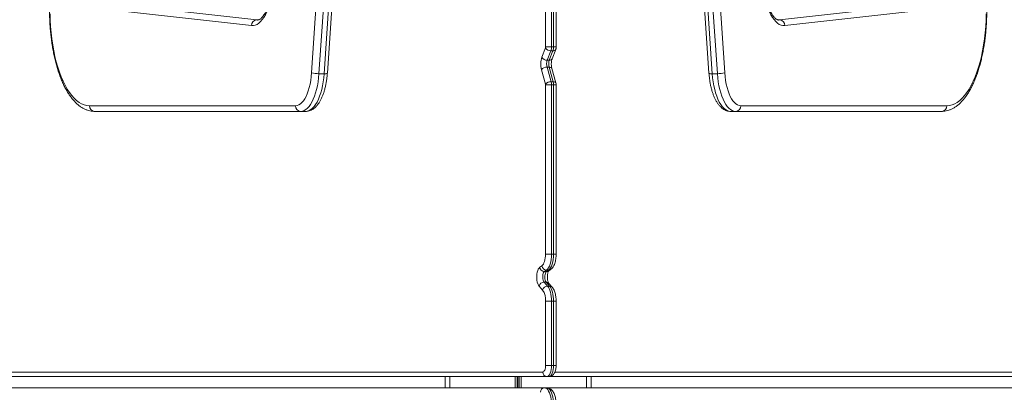
# Model space of a CAD drawing. Units: millimetres. Extents: x -6310 to 1615, y -6181 to -257.
# Drawn here: x -2026 to -1148, y -3258 to -2926 of the extents above; entities that cross this region are included whole.
import ezdxf

# ---------------------------------------------------------------- set-up
doc = ezdxf.new("R2010")
doc.units = ezdxf.units.MM

msp = doc.modelspace()

# ---------------------------------------------------------------- linework, layer by layer
at = {"color": 7, "linetype": 'Continuous', "lineweight": 15}
for p, q in [((-1765.755, -2973.537), (-1743.186, -2638.027)), ((-1736.591, -2638.829), (-1759.16, -2974.339)), ((-1754.609, -2974.339), (-1732.04, -2638.829)), ((-1751.663, -2973.873), (-1729.094, -2638.362)), ((-1433.888, -2638.362), (-1411.319, -2973.873)), ((-1408.373, -2974.339), (-1430.942, -2638.829)), ((-1426.39, -2638.829), (-1403.821, -2974.339)), ((-1397.227, -2973.537), (-1419.796, -2638.027)), ((-1557.059, -2950.551), (-1557.059, -2865.178)), ((-1551.762, -2865.178), (-1551.762, -2950.551)), ((-1549.941, -2950.551), (-1549.941, -2865.178)), ((-1547.597, -2950.551), (-1547.597, -2865.178)), ((-1943.118, -2912.054), (-1814.65, -2926.452)), ((-1219.863, -2912.054), (-1348.331, -2926.452)), ((-1819.297, -2931.446), (-1947.765, -2917.049)), ((-1343.684, -2931.446), (-1215.216, -2917.049)), ((-1560.391, -2959.636), (-1557.169, -2951.231)), ((-1551.762, -2950.551), (-1557.059, -2950.551)), ((-1552.313, -2953.948), (-1555.535, -2962.353)), ((-1553.714, -2962.353), (-1550.492, -2953.948)), ((-1552.313, -2953.948), (-1550.492, -2953.948)), ((-1551.762, -2950.551), (-1549.941, -2950.551)), ((-1551.194, -2961.067), (-1547.972, -2952.662)), ((-1555.535, -2962.353), (-1553.714, -2962.353)), ((-1759.16, -2974.339), (-1754.609, -2974.339)), ((-1557.13, -2983.697), (-1560.743, -2970.794)), ((-1555.731, -2968.552), (-1552.117, -2981.456)), ((-1555.731, -2968.552), (-1553.91, -2968.552)), ((-1550.297, -2981.456), (-1553.91, -2968.552)), ((-1547.816, -2982.618), (-1551.43, -2969.715)), ((-1403.821, -2974.339), (-1408.373, -2974.339)), ((-1557.059, -3135.074), (-1557.059, -2984.257)), ((-1551.762, -2984.257), (-1557.059, -2984.257)), ((-1552.117, -2981.456), (-1550.297, -2981.456)), ((-1551.762, -2984.257), (-1551.762, -3135.074)), ((-1551.762, -2984.257), (-1549.941, -2984.257)), ((-1549.941, -3135.074), (-1549.941, -2984.257)), ((-1547.597, -3135.074), (-1547.597, -2984.257)), ((-1963.765, -3002.924), (-1780.055, -3002.924)), ((-1199.216, -3002.924), (-1382.926, -3002.924)), ((-1775.504, -3007.924), (-1959.214, -3007.924)), ((-1775.504, -3007.924), (-1770.952, -3007.924)), ((-1387.478, -3007.924), (-1392.029, -3007.924)), ((-1387.478, -3007.924), (-1203.767, -3007.924)), ((-1551.762, -3135.074), (-1557.059, -3135.074)), ((-1551.762, -3135.074), (-1549.941, -3135.074)), ((-1562.198, -3146.906), (-1560.373, -3145.659)), ((-1556.281, -3149.508), (-1558.106, -3150.755)), ((-1558.106, -3150.755), (-1556.286, -3150.755)), ((-1556.286, -3150.755), (-1554.461, -3149.508)), ((-1556.281, -3149.508), (-1554.461, -3149.508)), ((-1554.48, -3150.209), (-1552.655, -3148.962)), ((-1558.418, -3160.097), (-1555.346, -3163.56)), ((-1558.418, -3160.097), (-1556.598, -3160.097)), ((-1553.525, -3163.56), (-1556.598, -3160.097)), ((-1559.687, -3167.185), (-1562.759, -3163.722)), ((-1555.346, -3163.56), (-1553.525, -3163.56)), ((-1551.233, -3164.53), (-1554.306, -3161.068)), ((-1557.059, -3234.285), (-1557.059, -3177.153)), ((-1551.762, -3177.153), (-1557.059, -3177.153)), ((-1551.762, -3177.153), (-1551.762, -3234.285)), ((-1551.762, -3177.153), (-1549.941, -3177.153)), ((-1549.941, -3234.285), (-1549.941, -3177.153)), ((-1547.597, -3234.285), (-1547.597, -3177.153)), ((-1551.762, -3234.285), (-1557.059, -3234.285)), ((-1551.762, -3234.285), (-1549.941, -3234.285)), ((-2174.264, -3240.285), (-1559.542, -3240.285)), ((-1555.901, -3244.285), (-2170.622, -3244.285)), ((-1582.463, -3254.285), (-1582.463, -3244.285)), ((-1580.518, -3244.285), (-1580.518, -3254.285)), ((-1555.901, -3244.285), (-1554.081, -3244.285)), ((-1554.081, -3244.285), (-992.359, -3244.285)), ((-2170.622, -3254.285), (-1557.971, -3254.285)), ((-1557.971, -3254.285), (-1556.15, -3254.285)), ((-992.359, -3254.285), (-1556.15, -3254.285))]:
    msp.add_line(p, q, dxfattribs=at)
at = {"color": 8, "linetype": 'Continuous', "lineweight": 15}
for p, q in [((-1814.65, -2926.452), (-1813.922, -2926.495)), ((-1814.65, -2926.452), (-1813.522, -2926.452)), ((-1348.331, -2926.452), (-1349.421, -2926.452)), ((-1348.331, -2926.452), (-1349.058, -2926.495)), ((-1547.597, -2950.551), (-1549.941, -2950.551)), ((-1547.597, -2984.257), (-1549.941, -2984.257)), ((-1547.597, -3135.074), (-1549.941, -3135.074)), ((-1547.597, -3177.153), (-1549.941, -3177.153)), ((-1547.597, -3234.285), (-1549.941, -3234.285)), ((-1646.453, -3244.285), (-1646.453, -3254.285)), ((-1642.481, -3254.285), (-1642.481, -3244.285)), ((-1584.222, -3244.285), (-1584.222, -3254.285)), ((-1581.742, -3254.285), (-1581.742, -3244.285)), ((-1578.76, -3244.285), (-1578.76, -3254.285)), ((-988.718, -3240.285), (-1548.742, -3240.285)), ((-1520.501, -3254.285), (-1520.501, -3244.285)), ((-1516.528, -3244.285), (-1516.528, -3254.285))]:
    msp.add_line(p, q, dxfattribs=at)
at = {"color": 7, "linetype": 'Continuous', "lineweight": 15, "flags": 128}
for points in [[(-1800.125, -2894.788), (-1800.505, -2898.707), (-1801.029, -2902.529), (-1801.692, -2906.223), (-1802.488, -2909.758), (-1803.413, -2913.108), (-1804.458, -2916.244), (-1805.614, -2919.142), (-1806.873, -2921.779), (-1808.225, -2924.134), (-1809.658, -2926.188), (-1811.161, -2927.924), (-1812.723, -2929.328), (-1814.331, -2930.389), (-1815.971, -2931.1), (-1817.631, -2931.453), (-1819.297, -2931.446)], [(-1362.856, -2894.788), (-1362.476, -2898.707), (-1361.953, -2902.529), (-1361.29, -2906.223), (-1360.493, -2909.758), (-1359.569, -2913.108), (-1358.524, -2916.244), (-1357.367, -2919.142), (-1356.108, -2921.779), (-1354.757, -2924.134), (-1353.323, -2926.188), (-1351.82, -2927.924), (-1350.258, -2929.328), (-1348.651, -2930.389), (-1347.01, -2931.1), (-1345.35, -2931.453), (-1343.684, -2931.446)], [(-1998.928, -2921.033), (-1998.764, -2926.688), (-1998.444, -2932.304), (-1997.97, -2937.856), (-1997.344, -2943.319), (-1996.569, -2948.67), (-1995.648, -2953.883), (-1994.585, -2958.937), (-1993.384, -2963.809), (-1992.052, -2968.476), (-1990.595, -2972.918), (-1989.018, -2977.116), (-1987.328, -2981.05), (-1985.534, -2984.704), (-1983.643, -2988.061), (-1981.663, -2991.105), (-1979.604, -2993.825), (-1977.475, -2996.206), (-1975.284, -2998.24), (-1973.043, -2999.916), (-1970.76, -3001.227), (-1968.446, -3002.168), (-1966.111, -3002.734), (-1963.765, -3002.924)], [(-1164.053, -2921.033), (-1164.217, -2926.688), (-1164.537, -2932.304), (-1165.011, -2937.856), (-1165.637, -2943.319), (-1166.412, -2948.67), (-1167.334, -2953.883), (-1168.397, -2958.937), (-1169.597, -2963.809), (-1170.929, -2968.476), (-1172.387, -2972.918), (-1173.964, -2977.116), (-1175.653, -2981.05), (-1177.447, -2984.704), (-1179.338, -2988.061), (-1181.318, -2991.105), (-1183.377, -2993.825), (-1185.506, -2996.206), (-1187.697, -2998.24), (-1189.939, -2999.916), (-1192.222, -3001.227), (-1194.536, -3002.168), (-1196.871, -3002.734), (-1199.216, -3002.924)], [(-1780.055, -3002.924), (-1778.599, -3002.746), (-1777.157, -3002.216), (-1775.745, -3001.339), (-1774.376, -3000.123), (-1773.065, -2998.581), (-1771.825, -2996.728), (-1770.668, -2994.583), (-1769.606, -2992.169), (-1768.65, -2989.508), (-1767.81, -2986.629), (-1767.093, -2983.561), (-1766.508, -2980.334), (-1766.061, -2976.982), (-1765.755, -2973.537)], [(-1759.16, -2974.339), (-1759.481, -2978.016), (-1759.944, -2981.604), (-1760.544, -2985.071), (-1761.276, -2988.386), (-1762.134, -2991.521), (-1763.11, -2994.448), (-1764.195, -2997.141), (-1765.38, -2999.576), (-1766.654, -3001.731), (-1768.006, -3003.588), (-1769.425, -3005.13), (-1770.897, -3006.344), (-1772.41, -3007.219), (-1773.95, -3007.747), (-1775.504, -3007.924)], [(-1770.952, -3007.924), (-1769.398, -3007.747), (-1767.858, -3007.219), (-1766.346, -3006.344), (-1764.873, -3005.13), (-1763.455, -3003.588), (-1762.102, -3001.731), (-1760.828, -2999.576), (-1759.643, -2997.141), (-1758.558, -2994.448), (-1757.583, -2991.521), (-1756.725, -2988.386), (-1755.993, -2985.071), (-1755.393, -2981.604), (-1754.93, -2978.016), (-1754.609, -2974.339)], [(-1392.029, -3007.924), (-1393.583, -3007.747), (-1395.123, -3007.219), (-1396.636, -3006.344), (-1398.108, -3005.13), (-1399.527, -3003.588), (-1400.879, -3001.731), (-1402.153, -2999.576), (-1403.338, -2997.141), (-1404.423, -2994.448), (-1405.399, -2991.521), (-1406.257, -2988.386), (-1406.989, -2985.071), (-1407.589, -2981.604), (-1408.051, -2978.016), (-1408.373, -2974.339)], [(-1403.821, -2974.339), (-1403.5, -2978.016), (-1403.037, -2981.604), (-1402.437, -2985.071), (-1401.705, -2988.386), (-1400.847, -2991.521), (-1399.872, -2994.448), (-1398.787, -2997.141), (-1397.602, -2999.576), (-1396.327, -3001.731), (-1394.975, -3003.588), (-1393.557, -3005.13), (-1392.084, -3006.344), (-1390.572, -3007.219), (-1389.031, -3007.747), (-1387.478, -3007.924)], [(-1382.926, -3002.924), (-1384.383, -3002.746), (-1385.824, -3002.216), (-1387.236, -3001.339), (-1388.605, -3000.123), (-1389.916, -2998.581), (-1391.157, -2996.728), (-1392.313, -2994.583), (-1393.375, -2992.169), (-1394.331, -2989.508), (-1395.172, -2986.629), (-1395.888, -2983.561), (-1396.473, -2980.334), (-1396.921, -2976.982), (-1397.227, -2973.537)], [(-1560.373, -3145.659), (-1559.683, -3145.038), (-1559.043, -3144.156), (-1558.471, -3143.037), (-1557.981, -3141.71), (-1557.585, -3140.209), (-1557.295, -3138.574), (-1557.118, -3136.847), (-1557.059, -3135.074)], [(-1551.762, -3135.074), (-1551.843, -3137.492), (-1552.084, -3139.847), (-1552.48, -3142.076), (-1553.019, -3144.123), (-1553.687, -3145.933), (-1554.468, -3147.459), (-1555.34, -3148.661), (-1556.281, -3149.508)], [(-1554.461, -3149.508), (-1553.52, -3148.661), (-1552.647, -3147.459), (-1551.867, -3145.933), (-1551.198, -3144.123), (-1550.659, -3142.076), (-1550.264, -3139.847), (-1550.022, -3137.492), (-1549.941, -3135.074)], [(-1562.759, -3163.722), (-1563.406, -3162.791), (-1563.962, -3161.564), (-1564.405, -3160.092), (-1564.715, -3158.436), (-1564.882, -3156.662), (-1564.898, -3154.843), (-1564.762, -3153.054), (-1564.48, -3151.368), (-1564.063, -3149.853), (-1563.529, -3148.571), (-1562.898, -3147.575), (-1562.198, -3146.906)], [(-1558.106, -3150.755), (-1558.617, -3151.292), (-1559.05, -3152.139), (-1559.374, -3153.234), (-1559.565, -3154.498), (-1559.61, -3155.839), (-1559.505, -3157.16), (-1559.258, -3158.366), (-1558.887, -3159.37), (-1558.418, -3160.097)], [(-1556.598, -3160.097), (-1557.066, -3159.37), (-1557.437, -3158.366), (-1557.684, -3157.16), (-1557.789, -3155.839), (-1557.744, -3154.498), (-1557.553, -3153.234), (-1557.229, -3152.139), (-1556.797, -3151.292), (-1556.286, -3150.755)], [(-1555.346, -3163.56), (-1554.577, -3164.592), (-1553.876, -3165.877), (-1553.258, -3167.388), (-1552.734, -3169.095), (-1552.315, -3170.964), (-1552.01, -3172.956), (-1551.824, -3175.034), (-1551.762, -3177.153)], [(-1549.941, -3177.153), (-1550.003, -3175.034), (-1550.189, -3172.956), (-1550.494, -3170.964), (-1550.913, -3169.095), (-1551.437, -3167.388), (-1552.056, -3165.877), (-1552.756, -3164.592), (-1553.525, -3163.56)], [(-1559.542, -3240.285), (-1559.058, -3240.17), (-1558.592, -3239.828), (-1558.163, -3239.274), (-1557.786, -3238.528), (-1557.477, -3237.618), (-1557.248, -3236.581), (-1557.106, -3235.455), (-1557.059, -3234.285)], [(-1551.762, -3234.285), (-1551.841, -3236.236), (-1552.077, -3238.112), (-1552.459, -3239.841), (-1552.974, -3241.356), (-1553.601, -3242.6), (-1554.317, -3243.524), (-1555.094, -3244.093), (-1555.901, -3244.285)], [(-1554.081, -3244.285), (-1553.273, -3244.093), (-1552.497, -3243.524), (-1551.781, -3242.6), (-1551.154, -3241.356), (-1550.639, -3239.841), (-1550.256, -3238.112), (-1550.021, -3236.236), (-1549.941, -3234.285)], [(-1557.971, -3254.285), (-1557, -3254.47), (-1556.052, -3255.019), (-1555.152, -3255.92), (-1554.321, -3257.15), (-1553.58, -3258.678), (-1552.948, -3260.468), (-1552.438, -3262.475), (-1552.066, -3264.65), (-1551.838, -3266.938), (-1551.762, -3269.285)], [(-1549.941, -3269.285), (-1550.018, -3266.938), (-1550.245, -3264.65), (-1550.618, -3262.475), (-1551.127, -3260.468), (-1551.76, -3258.678), (-1552.501, -3257.15), (-1553.331, -3255.92), (-1554.232, -3255.019), (-1555.179, -3254.47), (-1556.15, -3254.285)]]:
    msp.add_lwpolyline(points, dxfattribs=at)
at = {"color": 8, "linetype": 'Continuous', "lineweight": 15, "flags": 128}
for points in [[(-1551.43, -2969.715), (-1551.492, -2969.548), (-1551.737, -2969.209), (-1552.118, -2968.93), (-1552.621, -2968.723), (-1553.226, -2968.595), (-1553.91, -2968.552)], [(-1547.815, -2982.621), (-1547.879, -2982.452), (-1548.124, -2982.112), (-1548.505, -2981.833), (-1549.008, -2981.626), (-1549.613, -2981.499), (-1550.297, -2981.456)]]:
    msp.add_lwpolyline(points, dxfattribs=at)
at = {"color": 7, "linetype": 'Continuous', "lineweight": 15}
for centre, radius, start, end in [((-1814.401, -2931.343), 4.898, 92.917463, 181.207335), ((-1348.581, -2931.343), 4.898, 358.792665, 87.082537), ((-1559.016, -2950.582), 1.958, 340.659426, 0.910821), ((-1552.407, -2948.419), 5.53, 210.559234, 270.971695), ((-1561.549, -2950.707), 9.788, 340.659426, 0.910821), ((-1559.728, -2950.707), 9.788, 340.659426, 0.910821), ((-1542.074, -2965.798), 19.326, 161.404043, 194.979307), ((-1555.629, -2956.824), 5.53, 210.559234, 270.971695), ((-1545.359, -2965.777), 10.737, 161.404043, 194.979307), ((-1543.538, -2965.777), 10.737, 161.404043, 194.979307), ((-1759.684, -2951.131), 23.215, 254.840001, 271.292133), ((-1555.932, -2974.828), 6.279, 88.1616, 140.019835), ((-1403.298, -2951.131), 23.215, 268.707867, 285.159999), ((-1552.319, -2987.731), 6.279, 88.1616, 140.019835), ((-1559.174, -2984.241), 2.116, 359.559685, 14.900987), ((-1562.34, -2984.176), 10.579, 359.559685, 14.900987), ((-1560.52, -2984.176), 10.579, 359.559685, 14.900987), ((-1958.979, -3003.138), 4.792, 177.437867, 267.185197), ((-1775.269, -3003.138), 4.792, 177.437867, 267.185197), ((-1387.713, -3003.138), 4.792, 272.814803, 2.562133), ((-1204.003, -3003.138), 4.792, 272.814803, 2.562133), ((-1557.908, -3146.445), 4.314, 186.132869, 267.369945), ((-1556.083, -3145.198), 4.314, 186.132869, 267.369945), ((-1558.273, -3164.684), 4.588, 91.815993, 167.908501), ((-1555.201, -3168.146), 4.588, 91.815993, 167.908501), ((-1573.266, -3176.096), 16.241, 356.266565, 33.275501), ((-1555.713, -3240.456), 3.833, 177.437867, 267.185197), ((-1557.783, -3258.114), 3.833, 92.814803, 182.562133)]:
    msp.add_arc(centre, radius, start, end, dxfattribs=at)
at = {"color": 8, "linetype": 'Continuous', "lineweight": 15}
for centre, radius, start, end in [((-1550.151, -2951.506), 2.466, 262.040989, 332.132696), ((-1553.373, -2959.91), 2.467, 262.053884, 332.018731), ((-1753.81, -2969.85), 4.559, 259.90635, 298.08756), ((-1409.172, -2969.85), 4.559, 241.91244, 280.09365), ((-1556.262, -3147.576), 3.179, 269.567593, 304.093613), ((-1554.437, -3146.329), 3.179, 269.567476, 304.108122), ((-1556.52, -3163.106), 3.01, 42.639051, 91.478853), ((-1553.448, -3166.569), 3.01, 42.61707, 91.479332)]:
    msp.add_arc(centre, radius, start, end, dxfattribs=at)
at = {"color": 7, "linetype": 'Continuous', "lineweight": 15}
for points, knots in [([(-1800.559, -2894.401), (-1800.61, -2895.017), (-1800.759, -2896.809), (-1801.099, -2899.718), (-1801.613, -2903.071), (-1802.238, -2906.286), (-1802.966, -2909.336), (-1803.787, -2912.194), (-1804.689, -2914.835), (-1805.659, -2917.236), (-1806.678, -2919.377), (-1807.729, -2921.239), (-1808.786, -2922.81), (-1809.825, -2924.084), (-1810.815, -2925.063), (-1811.726, -2925.76), (-1812.536, -2926.207), (-1813.243, -2926.44), (-1813.657, -2926.506), (-1813.883, -2926.493), (-1813.898, -2926.492)], [0, 0, 0, 0, 0.03231539, 0.09388916, 0.15534691, 0.21662002, 0.27765435, 0.33838894, 0.39875574, 0.4586812, 0.5180914, 0.57692398, 0.63515236, 0.69283173, 0.75018314, 0.80760984, 0.8659396, 0.92707217, 0.99520557, 1, 1, 1, 1]), ([(-1349.083, -2926.495), (-1349.083, -2926.495), (-1349.32, -2926.509), (-1349.743, -2926.443), (-1350.489, -2926.188), (-1351.321, -2925.718), (-1352.261, -2924.983), (-1353.286, -2923.94), (-1354.332, -2922.622), (-1355.383, -2921.023), (-1356.419, -2919.148), (-1357.423, -2917.005), (-1358.376, -2914.607), (-1359.263, -2911.972), (-1360.071, -2909.121), (-1360.787, -2906.078), (-1361.403, -2902.87), (-1361.909, -2899.522), (-1362.234, -2896.678), (-1362.377, -2894.953), (-1362.423, -2894.401)], [0, 0, 0, 0, 0.0000571, 0.0762846, 0.1381127, 0.1953983, 0.2563611, 0.3148154, 0.3725887, 0.4304024, 0.4885988, 0.5473358, 0.6066357, 0.6664585, 0.7267389, 0.7874049, 0.8483869, 0.9096209, 0.9710498, 1, 1, 1, 1]), ([(-1999.231, -2909.506), (-1999.265, -2910.433), (-1999.362, -2913.12), (-1999.421, -2917.583), (-1999.364, -2922.881), (-1999.172, -2928.162), (-1998.848, -2933.408), (-1998.392, -2938.6), (-1997.806, -2943.722), (-1997.09, -2948.757), (-1996.247, -2953.686), (-1995.279, -2958.495), (-1994.189, -2963.166), (-1992.977, -2967.686), (-1991.648, -2972.038), (-1990.203, -2976.21), (-1988.645, -2980.187), (-1986.975, -2983.956), (-1985.195, -2987.505), (-1983.307, -2990.822), (-1981.312, -2993.892), (-1979.212, -2996.702), (-1977.009, -2999.236), (-1974.711, -3001.474), (-1972.329, -3003.4), (-1969.878, -3004.995), (-1967.379, -3006.25), (-1964.853, -3007.162), (-1962.374, -3007.718), (-1960.49, -3007.909), (-1959.459, -3007.921), (-1959.214, -3007.924)], [0, 0, 0, 0, 0.0189994, 0.0550389, 0.09108, 0.1271235, 0.1631744, 0.1992385, 0.2353223, 0.2714324, 0.3075761, 0.3437613, 0.3799966, 0.4162916, 0.4526567, 0.4891029, 0.525642, 0.5622849, 0.5990402, 0.635911, 0.6728892, 0.7099458, 0.7469972, 0.7839015, 0.8204683, 0.8564722, 0.8917109, 0.9260814, 0.9596248, 0.9904095, 1, 1, 1, 1]), ([(-1203.767, -3007.924), (-1203.262, -3007.912), (-1201.929, -3007.881), (-1199.776, -3007.564), (-1197.335, -3006.909), (-1194.931, -3005.943), (-1192.566, -3004.671), (-1190.241, -3003.089), (-1187.963, -3001.194), (-1185.742, -2998.986), (-1183.59, -2996.475), (-1181.518, -2993.673), (-1179.538, -2990.597), (-1177.658, -2987.265), (-1175.883, -2983.694), (-1174.218, -2979.899), (-1172.663, -2975.897), (-1171.224, -2971.7), (-1169.901, -2967.323), (-1168.697, -2962.781), (-1167.614, -2958.088), (-1166.656, -2953.261), (-1165.823, -2948.316), (-1165.118, -2943.268), (-1164.543, -2938.135), (-1164.098, -2932.933), (-1163.786, -2927.682), (-1163.606, -2922.397), (-1163.562, -2917.098), (-1163.629, -2912.798), (-1163.722, -2910.272), (-1163.75, -2909.506)], [0, 0, 0, 0, 0.0197815, 0.0522165, 0.0847608, 0.1177088, 0.151296, 0.1856609, 0.2208221, 0.2566821, 0.2930648, 0.3297724, 0.3666335, 0.4035138, 0.4403345, 0.4770664, 0.5136998, 0.5502362, 0.5866827, 0.6230488, 0.6593448, 0.6955806, 0.7317658, 0.7679091, 0.8040184, 0.8401012, 0.8761643, 0.912214, 0.9482565, 0.9842978, 1, 1, 1, 1]), ([(-1547.972, -2952.662), (-1547.879, -2952.382), (-1547.653, -2951.703), (-1547.617, -2950.977), (-1547.597, -2950.551)], [0, 0, 0, 0, 0.414245, 1, 1, 1, 1]), ([(-1551.43, -2969.715), (-1551.477, -2969.535), (-1551.612, -2969.02), (-1551.789, -2968.013), (-1551.913, -2966.704), (-1551.934, -2965.318), (-1551.846, -2963.945), (-1551.658, -2962.682), (-1551.423, -2961.708), (-1551.259, -2961.249), (-1551.194, -2961.067)], [0, 0, 0, 0, 0.0724839, 0.2071464, 0.3460076, 0.4880929, 0.6311899, 0.7726927, 0.910377, 1, 1, 1, 1]), ([(-1770.952, -3007.924), (-1770.51, -3007.908), (-1769.449, -3007.87), (-1767.796, -3007.514), (-1766.036, -3006.847), (-1764.349, -3005.893), (-1762.729, -3004.656), (-1761.173, -3003.121), (-1759.688, -3001.279), (-1758.293, -2999.139), (-1757.009, -2996.729), (-1755.851, -2994.089), (-1754.826, -2991.256), (-1753.937, -2988.257), (-1753.182, -2985.116), (-1752.561, -2981.856), (-1752.078, -2978.498), (-1751.802, -2975.818), (-1751.691, -2974.267), (-1751.663, -2973.873)], [0, 0, 0, 0, 0.0381219, 0.0915391, 0.1452985, 0.200565, 0.2583358, 0.3192414, 0.3832433, 0.4495122, 0.5168304, 0.5840808, 0.6508487, 0.7170702, 0.7828001, 0.8481281, 0.9131459, 0.9779369, 1, 1, 1, 1]), ([(-1411.319, -2973.873), (-1411.274, -2974.482), (-1411.144, -2976.245), (-1410.825, -2979.12), (-1410.319, -2982.449), (-1409.677, -2985.673), (-1408.904, -2988.771), (-1407.999, -2991.722), (-1406.96, -2994.509), (-1405.785, -2997.112), (-1404.466, -2999.514), (-1402.996, -3001.689), (-1401.43, -3003.535), (-1399.803, -3005.034), (-1398.161, -3006.192), (-1396.467, -3007.059), (-1394.678, -3007.653), (-1393.183, -3007.899), (-1392.282, -3007.918), (-1392.029, -3007.924)], [0, 0, 0, 0, 0.0341188, 0.0987874, 0.1636123, 0.2286722, 0.2940528, 0.3598535, 0.4261871, 0.4931699, 0.5608869, 0.6292971, 0.6978991, 0.7582395, 0.8155106, 0.8699499, 0.9222859, 0.9781433, 1, 1, 1, 1]), ([(-1547.597, -2984.257), (-1547.604, -2984.004), (-1547.62, -2983.447), (-1547.747, -2982.91), (-1547.816, -2982.618)], [0, 0, 0, 0, 0.4551197, 1, 1, 1, 1]), ([(-1552.655, -3148.962), (-1552.368, -3148.746), (-1551.699, -3148.242), (-1550.801, -3147.231), (-1549.93, -3145.911), (-1549.17, -3144.318), (-1548.543, -3142.491), (-1548.072, -3140.507), (-1547.76, -3138.438), (-1547.616, -3136.611), (-1547.602, -3135.487), (-1547.597, -3135.074)], [0, 0, 0, 0, 0.0787461, 0.1840032, 0.2984401, 0.4237916, 0.5533999, 0.6807575, 0.8054968, 0.9285091, 1, 1, 1, 1]), ([(-1554.308, -3161.064), (-1554.315, -3161.056), (-1554.333, -3161.036), (-1554.504, -3160.768), (-1554.748, -3160.214), (-1555.01, -3159.392), (-1555.24, -3158.33), (-1555.4, -3157.081), (-1555.466, -3155.717), (-1555.423, -3154.328), (-1555.275, -3153.006), (-1555.039, -3151.841), (-1554.765, -3150.956), (-1554.498, -3150.356), (-1554.394, -3150.194), (-1554.344, -3150.116)], [0, 0, 0, 0, 0.0429385, 0.1098185, 0.1803396, 0.2565331, 0.3380688, 0.4237059, 0.5119571, 0.6014006, 0.69056, 0.7778834, 0.8620528, 0.9332615, 1, 1, 1, 1]), ([(-1547.597, -3177.153), (-1547.601, -3176.779), (-1547.613, -3175.697), (-1547.746, -3173.919), (-1548.044, -3171.87), (-1548.497, -3169.905), (-1549.112, -3168.046), (-1549.886, -3166.394), (-1550.624, -3165.247), (-1551.104, -3164.681), (-1551.233, -3164.53)], [0, 0, 0, 0, 0.07544992, 0.21765314, 0.36085821, 0.50611694, 0.65492423, 0.80918112, 0.94883083, 1, 1, 1, 1]), ([(-1554.081, -3244.285), (-1553.679, -3244.257), (-1552.877, -3244.201), (-1551.761, -3243.769), (-1550.779, -3243.136), (-1549.936, -3242.313), (-1549.207, -3241.294), (-1548.584, -3240.043), (-1548.091, -3238.558), (-1547.757, -3236.899), (-1547.614, -3235.447), (-1547.601, -3234.576), (-1547.597, -3234.285)], [0, 0, 0, 0, 0.09127572, 0.18218228, 0.27133682, 0.36291445, 0.46159829, 0.57226721, 0.69516985, 0.81915998, 0.93965506, 1, 1, 1, 1]), ([(-1547.597, -3269.285), (-1547.601, -3268.91), (-1547.613, -3267.829), (-1547.746, -3266.051), (-1548.044, -3264.002), (-1548.497, -3262.037), (-1549.113, -3260.178), (-1549.888, -3258.515), (-1550.804, -3257.112), (-1551.822, -3256.002), (-1552.938, -3255.16), (-1554.145, -3254.587), (-1555.239, -3254.318), (-1555.912, -3254.294), (-1556.15, -3254.285)], [0, 0, 0, 0, 0.0512406, 0.1478157, 0.2450711, 0.3437212, 0.4447813, 0.5495424, 0.6459493, 0.7331257, 0.8125736, 0.8874485, 0.960089, 1, 1, 1, 1])]:
    msp.add_open_spline(points, degree=3, knots=knots, dxfattribs=at)

doc.saveas('drawing.dxf')
